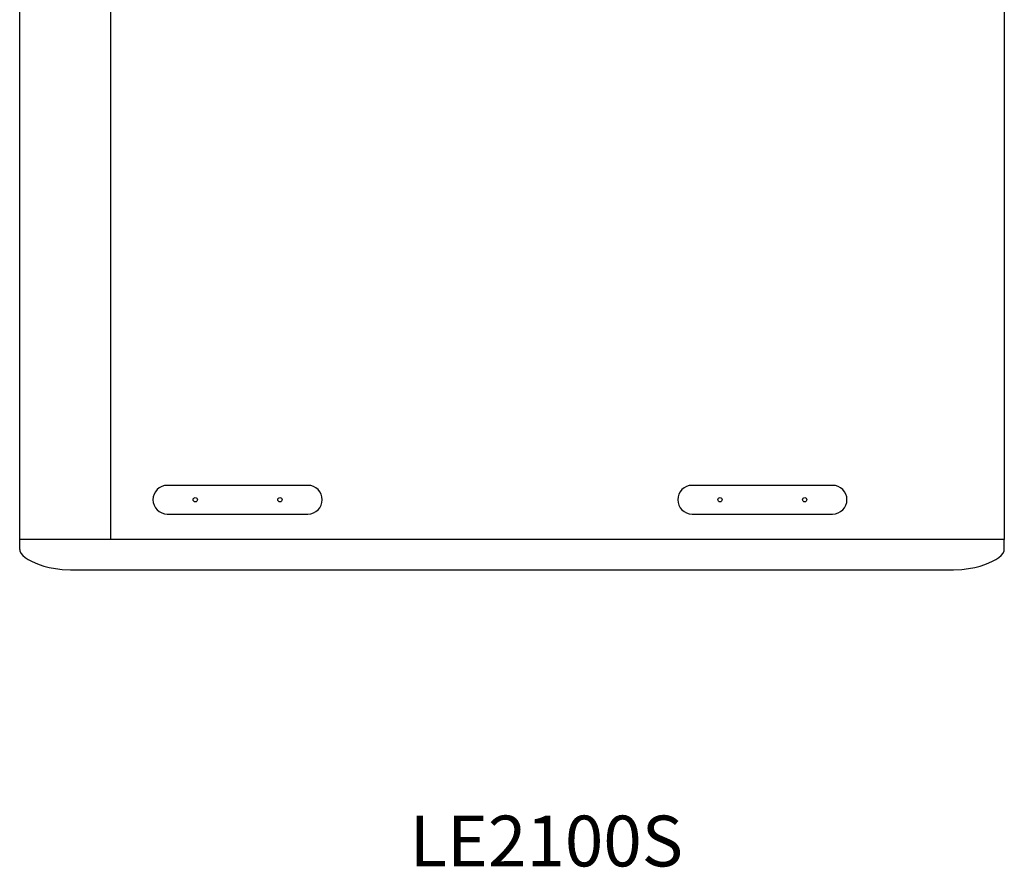
# Model space of a CAD drawing. Extents: x 3325 to 6528, y -675 to 2412.
# Drawn here: x 4668 to 5249, y -675 to -174 of the extents above; entities that cross this region are included whole.
import ezdxf

# ---------------------------------------------------------------- set-up
doc = ezdxf.new("R2010")
doc.units = 0
doc.header["$MEASUREMENT"] = 0
doc.layers.get('0').update_dxf_attribs({"linetype": 'CONTINUOUS'})
doc.layers.add('TEXT', color=7, linetype='CONTINUOUS')
doc.styles.get("Standard").update_dxf_attribs({"font": 'romans.shx', "oblique": 10, "height": 30})

msp = doc.modelspace()

# ---------------------------------------------------------------- linework, layer by layer
at = {"color": 1, "linetype": 'Continuous'}
for p, q in [((4667.53, -487.4), (4667.53, 314.6)), ((4721.24, 308.6), (4721.24, -481.4)), ((5249.17, 308.6), (5249.17, -481.4)), ((4837.74, -449.4), (4754.74, -449.4)), ((5147.74, -449.4), (5064.74, -449.4)), ((4754.74, -466.4), (4837.74, -466.4)), ((5064.74, -466.4), (5147.74, -466.4)), ((5249.17, -481.4), (4667.53, -481.4)), ((5249.17, -487.4), (5249.17, -481.4)), ((4697.53, -499.4), (5219.17, -499.4))]:
    msp.add_line(p, q, dxfattribs=at)
for points in [[(4667.53, -487.4), (4667.62, -488.11), (4668.25, -489.51), (4669.35, -490.82), (4670.79, -492.04), (4672.49, -493.17), (4674.43, -494.23), (4676.62, -495.23), (4679.08, -496.18), (4681.86, -497.07), (4685.01, -497.89), (4688.6, -498.61), (4692.69, -499.15), (4697.53, -499.4)], [(5219.17, -499.4), (5224.01, -499.15), (5228.1, -498.61), (5231.69, -497.89), (5234.84, -497.07), (5237.62, -496.18), (5240.08, -495.23), (5242.27, -494.23), (5244.21, -493.17), (5245.91, -492.04), (5247.34, -490.82), (5248.45, -489.51), (5249.08, -488.11), (5249.17, -487.3)]]:
    msp.add_lwpolyline(points, dxfattribs=at)
for centre in [(4771.24, -457.9), (4821.24, -457.9), (5081.24, -457.9), (5131.24, -457.9)]:
    msp.add_circle(centre, 1.25, dxfattribs=at)
for centre, start, end in [((4754.74, -457.9), 90, 270), ((4837.74, -457.9), 270, 90), ((5064.74, -457.9), 90, 270), ((5147.74, -457.9), 270, 90)]:
    msp.add_arc(centre, 8.5, start, end, dxfattribs=at)

# ---------------------------------------------------------------- texts
at = {"layer": 'TEXT', "color": 7, "oblique": 10}
msp.add_text('%%ULE2100S', height=30, dxfattribs=at).set_placement((4897.82, -674.57))

doc.saveas('drawing.dxf')
